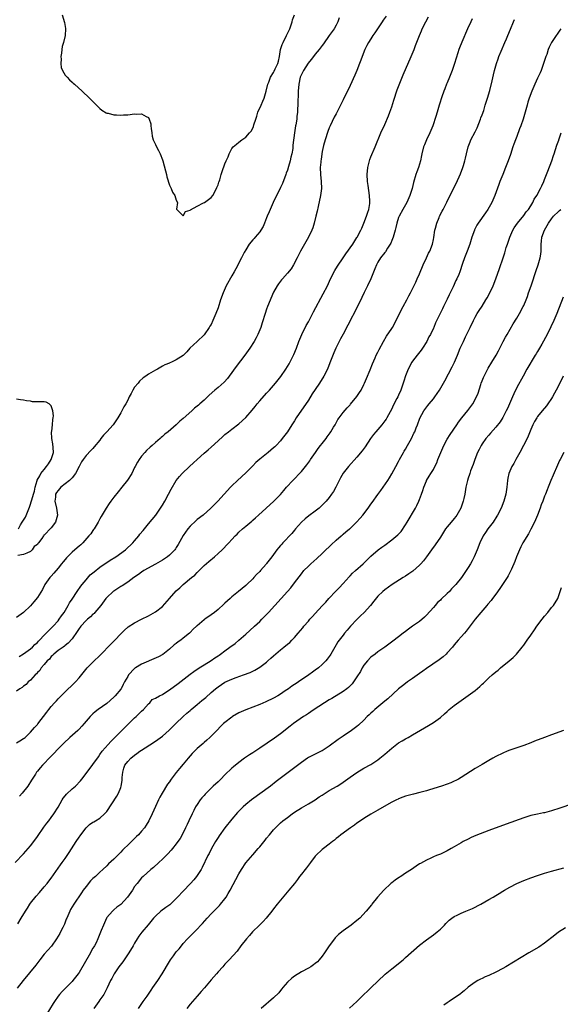
# Model space of a CAD drawing. Units: inches. Extents: x 2577000 to 2580000, y 1512000 to 1515000.
# Drawn here: x 2577630 to 2577786, y 1513902 to 1514186 of the extents above; entities that cross this region are included whole.
import ezdxf

# ---------------------------------------------------------------- set-up
doc = ezdxf.new("R2010")
doc.units = ezdxf.units.IN
doc.header["$MEASUREMENT"] = 0
doc.layers.add('LD25771512_10ft', color=123, linetype='Continuous')

msp = doc.modelspace()

# ---------------------------------------------------------------- linework, layer by layer
at = {"layer": 'LD25771512_10ft'}
for points, elevation in [([(2577735.37, 1514186.63), (2577734.56, 1514185.44), (2577734.28, 1514185), (2577732.9, 1514183), (2577732.15, 1514181.85), (2577731.55, 1514181), (2577731, 1514180.11), (2577730.28, 1514179), (2577729.87, 1514178.13), (2577729.25, 1514177), (2577728.48, 1514175), (2577728.1, 1514173.9), (2577727.77, 1514173), (2577727, 1514171), (2577726.39, 1514169.61), (2577725, 1514166.65), (2577723, 1514162.53), (2577721, 1514158.5), (2577720.48, 1514157.52), (2577719.26, 1514155), (2577719, 1514154.43), (2577718.6, 1514153.4), (2577717.8, 1514151), (2577717.35, 1514149.35), (2577717, 1514147.61), (2577716.9, 1514147), (2577716.69, 1514145.31), (2577716.62, 1514145), (2577716.56, 1514144.57), (2577716.44, 1514143), (2577716.52, 1514141), (2577716.72, 1514139), (2577716.77, 1514137), (2577716.53, 1514135), (2577715.82, 1514131.82), (2577715.5, 1514130.5), (2577715.19, 1514129), (2577714.7, 1514127), (2577714.28, 1514125.72), (2577714.01, 1514125), (2577713.01, 1514122.99), (2577712.31, 1514121.69), (2577711.89, 1514121), (2577710.78, 1514119), (2577709.76, 1514117), (2577708.72, 1514115), (2577708.08, 1514113.92), (2577707, 1514112.6), (2577705.53, 1514111), (2577705.3, 1514110.7), (2577705, 1514110.37), (2577704.43, 1514109.57), (2577704.01, 1514109), (2577703, 1514107.15), (2577701.26, 1514103), (2577701, 1514102.28), (2577700.55, 1514101), (2577699.7, 1514098.3), (2577699.28, 1514097), (2577699, 1514096.29), (2577698.48, 1514095), (2577697.97, 1514094.03), (2577697.4, 1514093), (2577696.12, 1514091), (2577694.71, 1514089), (2577692.26, 1514085.74), (2577690.23, 1514083), (2577689.69, 1514082.31), (2577688.74, 1514081.26), (2577687, 1514079.72), (2577686.09, 1514079), (2577684.48, 1514077.52), (2577683, 1514076.09), (2577681.79, 1514075), (2577681.35, 1514074.65), (2577681, 1514074.3), (2577680.27, 1514073.73), (2577679.5, 1514073), (2577677, 1514070.79), (2577675.99, 1514070.01), (2577674.98, 1514069), (2577672.67, 1514067), (2577671.73, 1514066.27), (2577671, 1514065.59), (2577670.67, 1514065.33), (2577670.33, 1514065), (2577669, 1514063.87), (2577668.02, 1514063), (2577667.47, 1514062.53), (2577666.45, 1514061.55), (2577665.92, 1514061), (2577665, 1514059.93), (2577664.28, 1514059), (2577663.8, 1514058.2), (2577663.15, 1514057), (2577663, 1514056.69), (2577662.15, 1514055), (2577660.95, 1514053.05), (2577659.35, 1514051), (2577658.27, 1514049.73), (2577657, 1514048.16), (2577656.13, 1514047), (2577655.62, 1514046.38), (2577654.77, 1514045), (2577654.48, 1514044.48), (2577653.38, 1514042.62), (2577653, 1514041.93), (2577652.52, 1514041), (2577651.31, 1514039), (2577651.19, 1514038.81), (2577651, 1514038.58), (2577650.37, 1514037.63), (2577649.85, 1514037), (2577648.06, 1514035), (2577647.53, 1514034.47), (2577647, 1514034.05), (2577646.47, 1514033.53), (2577645, 1514032.29), (2577643.66, 1514031), (2577643.34, 1514030.66), (2577643, 1514030.26), (2577642.43, 1514029.57), (2577641.99, 1514029), (2577641, 1514027.74), (2577639.76, 1514026.24), (2577639, 1514025.45), (2577638.6, 1514025), (2577637.19, 1514023), (2577636.43, 1514021.57), (2577635, 1514019.27), (2577633.99, 1514018.01), (2577633, 1514016.92), (2577630.96, 1514015), (2577629, 1514013.55)], 8390), ([(2577760.18, 1514185.82), (2577759.78, 1514185), (2577758.85, 1514183), (2577757.15, 1514179.15), (2577756.51, 1514177.49), (2577756.34, 1514177), (2577756.05, 1514176.05), (2577755.12, 1514173), (2577754.41, 1514171), (2577753.63, 1514169), (2577753, 1514167.44), (2577752.8, 1514167), (2577752.29, 1514165.71), (2577751.97, 1514165), (2577751.38, 1514163.38), (2577750.74, 1514161.26), (2577750.65, 1514161), (2577750.06, 1514159), (2577749.69, 1514157.69), (2577748.83, 1514155), (2577748, 1514153), (2577746.97, 1514151), (2577746.39, 1514149.61), (2577746.12, 1514149), (2577745.65, 1514147), (2577745.54, 1514146.46), (2577745.3, 1514145), (2577744.71, 1514143), (2577744.23, 1514141.77), (2577743.95, 1514141), (2577743.27, 1514138.73), (2577742.84, 1514137), (2577742.19, 1514135), (2577741.31, 1514133), (2577740.19, 1514131), (2577739.11, 1514129), (2577739, 1514128.7), (2577738.46, 1514127), (2577738.18, 1514125.82), (2577737.97, 1514125), (2577737.38, 1514123), (2577737, 1514122.06), (2577736.71, 1514121.29), (2577736.58, 1514121), (2577735.81, 1514119.81), (2577735.19, 1514118.81), (2577735, 1514118.59), (2577733.78, 1514117), (2577733, 1514115.75), (2577732.6, 1514115), (2577732.15, 1514113.85), (2577730.96, 1514111), (2577730.02, 1514109), (2577729.09, 1514107.09), (2577728.42, 1514105.58), (2577727.14, 1514103), (2577724.34, 1514097.66), (2577723, 1514095.05), (2577722.29, 1514093.71), (2577720.94, 1514091), (2577720.33, 1514089.67), (2577719.21, 1514086.79), (2577718.47, 1514085), (2577717.44, 1514083), (2577716.19, 1514081), (2577715, 1514079.14), (2577714.14, 1514077.86), (2577713, 1514076.12), (2577709.54, 1514071), (2577709, 1514070.13), (2577708.26, 1514069), (2577706.98, 1514067), (2577705.49, 1514065), (2577705, 1514064.41), (2577703.71, 1514063), (2577703.36, 1514062.64), (2577703, 1514062.31), (2577701.47, 1514061), (2577699, 1514059.06), (2577697.91, 1514058.09), (2577697, 1514057.16), (2577695, 1514055.17), (2577692.64, 1514053), (2577691, 1514051.41), (2577690.6, 1514051), (2577686.95, 1514047), (2577684.96, 1514045), (2577682.68, 1514043), (2577681, 1514041.71), (2577680.61, 1514041.39), (2577679, 1514039.82), (2577678.3, 1514039), (2577676.92, 1514037.08), (2577675.49, 1514034.51), (2577675, 1514033.66), (2577674.75, 1514033.25), (2577674.55, 1514033), (2577673, 1514031.43), (2577672.46, 1514031), (2577671.6, 1514030.41), (2577671, 1514030.03), (2577669, 1514028.85), (2577665.69, 1514027), (2577665, 1514026.55), (2577664.11, 1514025.89), (2577662.81, 1514025), (2577661, 1514023.66), (2577659.38, 1514022.62), (2577659, 1514022.41), (2577658.15, 1514021.85), (2577657, 1514021.13), (2577656.83, 1514021), (2577655, 1514019.3), (2577654.75, 1514019), (2577653.26, 1514017), (2577651.57, 1514015), (2577651.3, 1514014.7), (2577651, 1514014.47), (2577650.29, 1514013.71), (2577649.44, 1514013), (2577649, 1514012.61), (2577647.54, 1514011), (2577647.31, 1514010.69), (2577647, 1514010.33), (2577646.48, 1514009.52), (2577645, 1514007.41), (2577643.9, 1514006.1), (2577643, 1514005.44), (2577642.76, 1514005.24), (2577642.38, 1514005), (2577641, 1514004), (2577639.76, 1514003), (2577639.4, 1514002.6), (2577639, 1514002.25), (2577638.46, 1514001.54), (2577637.83, 1514001), (2577637, 1514000), (2577636.13, 1513999), (2577635.7, 1513998.3), (2577635, 1513997.65), (2577634.73, 1513997.27), (2577634.38, 1513997), (2577633, 1513995.51), (2577632.39, 1513995), (2577631.73, 1513994.27), (2577631, 1513993.74), (2577630.61, 1513993.39), (2577629.91, 1513993), (2577629, 1513992.36)], 8410), ([(2577629, 1513977.43), (2577629.95, 1513978.05), (2577631, 1513978.66), (2577631.2, 1513978.8), (2577631.44, 1513979), (2577633, 1513980.51), (2577634.17, 1513981.83), (2577635, 1513982.71), (2577635.13, 1513982.87), (2577637.73, 1513986.27), (2577638.26, 1513987), (2577639, 1513987.94), (2577639.96, 1513989), (2577640.47, 1513989.53), (2577641, 1513990.11), (2577641.45, 1513990.55), (2577643, 1513992.11), (2577645.49, 1513994.51), (2577645.96, 1513995), (2577647, 1513996.12), (2577649.38, 1513999), (2577651, 1514000.64), (2577653.21, 1514002.79), (2577656.12, 1514005.88), (2577657.25, 1514007), (2577659, 1514008.85), (2577660.1, 1514009.9), (2577661, 1514010.69), (2577661.18, 1514010.82), (2577663, 1514011.98), (2577665, 1514013), (2577667, 1514013.99), (2577669, 1514015.11), (2577671, 1514016.68), (2577673.01, 1514019), (2577675, 1514021.2), (2577675.96, 1514022.04), (2577677, 1514022.98), (2577679.4, 1514025), (2577680.3, 1514025.71), (2577681, 1514026.48), (2577683, 1514028.45), (2577684.35, 1514029.65), (2577685.98, 1514031), (2577687, 1514031.92), (2577688.16, 1514033), (2577688.58, 1514033.42), (2577689.57, 1514034.43), (2577690.08, 1514035), (2577691, 1514035.97), (2577691.95, 1514037), (2577692.49, 1514037.51), (2577693, 1514038.05), (2577694.04, 1514039), (2577695, 1514039.84), (2577696.73, 1514041.27), (2577697, 1514041.52), (2577697.8, 1514042.2), (2577698.65, 1514043), (2577703.1, 1514047), (2577705, 1514048.96), (2577705.92, 1514050.08), (2577706.71, 1514051), (2577708.53, 1514053), (2577709, 1514053.46), (2577710.48, 1514055), (2577711, 1514055.56), (2577712.23, 1514057), (2577712.57, 1514057.43), (2577713.39, 1514058.61), (2577713.64, 1514059), (2577715.03, 1514061), (2577715.85, 1514062.15), (2577716.54, 1514063), (2577717, 1514063.62), (2577718.09, 1514065), (2577718.45, 1514065.55), (2577719, 1514066.31), (2577719.28, 1514066.72), (2577719.5, 1514067), (2577720.27, 1514068.27), (2577720.69, 1514069), (2577721.5, 1514070.5), (2577721.9, 1514071), (2577723, 1514072.51), (2577724.15, 1514073.85), (2577725, 1514074.71), (2577725.12, 1514074.88), (2577727, 1514077.17), (2577727.73, 1514078.27), (2577728.18, 1514079), (2577729, 1514080.58), (2577729.19, 1514081), (2577729.72, 1514082.28), (2577730.78, 1514084.78), (2577731.48, 1514086.52), (2577732.24, 1514088.24), (2577732.56, 1514089), (2577733, 1514089.88), (2577733.34, 1514090.66), (2577734.65, 1514093), (2577735.53, 1514094.47), (2577737, 1514096.66), (2577737.2, 1514097), (2577739, 1514100.38), (2577739.79, 1514102.21), (2577740.25, 1514103), (2577741.35, 1514105), (2577741.88, 1514106.12), (2577742.43, 1514107), (2577743, 1514108.1), (2577743.95, 1514110.05), (2577744.34, 1514111), (2577745, 1514112.44), (2577746.07, 1514115), (2577747, 1514117), (2577747.62, 1514118.38), (2577747.96, 1514119), (2577748.72, 1514121), (2577749, 1514122.31), (2577749.11, 1514122.89), (2577749.41, 1514125), (2577749.6, 1514125.6), (2577749.94, 1514127), (2577750.69, 1514128.69), (2577750.8, 1514129), (2577751.5, 1514130.5), (2577751.82, 1514131), (2577752.91, 1514133.09), (2577754.61, 1514136.61), (2577755.54, 1514138.46), (2577756.79, 1514141.21), (2577757.45, 1514143), (2577757.62, 1514143.62), (2577758.05, 1514145), (2577758.25, 1514145.75), (2577758.53, 1514147), (2577759.04, 1514149), (2577759.58, 1514150.42), (2577759.82, 1514151), (2577761, 1514153.27), (2577761.58, 1514154.42), (2577762.59, 1514157), (2577762.68, 1514157.32), (2577763, 1514158.16), (2577763.47, 1514159.47), (2577763.94, 1514161), (2577764.16, 1514161.84), (2577764.56, 1514163), (2577765.23, 1514165.23), (2577765.95, 1514167.95), (2577766.31, 1514169.69), (2577766.61, 1514171), (2577767.13, 1514173), (2577767.66, 1514174.34), (2577767.87, 1514175), (2577768.5, 1514176.5), (2577769.61, 1514179), (2577770.07, 1514180.07), (2577770.45, 1514181), (2577771.16, 1514182.84), (2577772.04, 1514185), (2577772.35, 1514185.65)], 8420), ([(2577721.9, 1514186.1), (2577721.5, 1514185), (2577721, 1514184.05), (2577720.41, 1514183), (2577719.82, 1514182.18), (2577719.04, 1514181), (2577717.38, 1514178.62), (2577717, 1514178.16), (2577716.13, 1514177), (2577715, 1514175.66), (2577714.46, 1514175), (2577713.86, 1514174.14), (2577712.92, 1514173.08), (2577711.56, 1514171), (2577711.39, 1514170.61), (2577711, 1514169.85), (2577710.66, 1514169), (2577710.26, 1514167), (2577710.1, 1514165), (2577709.98, 1514161), (2577709.91, 1514159.91), (2577709.89, 1514159), (2577709.71, 1514157.71), (2577709.67, 1514157), (2577709.37, 1514155.37), (2577709.32, 1514155), (2577708.98, 1514153), (2577708.57, 1514149.43), (2577708.55, 1514149), (2577708.49, 1514148.49), (2577708.25, 1514147), (2577708, 1514146), (2577707.81, 1514145), (2577707.33, 1514143.33), (2577707, 1514142.31), (2577706.62, 1514141.38), (2577706.49, 1514141), (2577705.53, 1514138.47), (2577705, 1514137.28), (2577702.89, 1514133), (2577701.98, 1514131), (2577701.72, 1514130.28), (2577701.18, 1514129), (2577701, 1514128.51), (2577700.38, 1514127), (2577699.95, 1514126.05), (2577699.31, 1514125), (2577699, 1514124.55), (2577697.68, 1514123), (2577697.38, 1514122.62), (2577697, 1514122.19), (2577696, 1514121), (2577695, 1514119.39), (2577694.55, 1514118.55), (2577693.8, 1514117), (2577692.14, 1514113.86), (2577691.68, 1514113), (2577691, 1514111.85), (2577689.39, 1514109), (2577688.46, 1514107), (2577687.75, 1514105), (2577687, 1514102.64), (2577686.38, 1514101), (2577685.55, 1514099), (2577685, 1514097.89), (2577684.67, 1514097.33), (2577684.49, 1514097), (2577683, 1514094.89), (2577681, 1514092.96), (2577678.93, 1514091), (2577677.99, 1514090.01), (2577677.05, 1514089), (2577677, 1514088.96), (2577675, 1514087.7), (2577673.65, 1514087), (2577673.17, 1514086.83), (2577673, 1514086.72), (2577671.71, 1514086.29), (2577671, 1514085.82), (2577669.54, 1514085), (2577669, 1514084.73), (2577668.33, 1514084.33), (2577667, 1514083.6), (2577666.22, 1514083), (2577665.47, 1514082.53), (2577664.42, 1514081.58), (2577663.98, 1514081), (2577663, 1514079.8), (2577662.5, 1514079), (2577662.01, 1514078.01), (2577661.45, 1514077), (2577661, 1514076.06), (2577660.42, 1514075), (2577659.88, 1514074.12), (2577659.34, 1514073), (2577659, 1514072.39), (2577658.19, 1514071), (2577657, 1514069.22), (2577656.83, 1514069), (2577655, 1514066.97), (2577654.03, 1514065.97), (2577653.29, 1514065), (2577653, 1514064.6), (2577651.35, 1514062.65), (2577651, 1514062.21), (2577650.39, 1514061.61), (2577649, 1514060.11), (2577648.21, 1514059), (2577647.7, 1514058.3), (2577647.05, 1514057), (2577645.94, 1514055), (2577645, 1514053.74), (2577644.22, 1514053), (2577643, 1514051.97), (2577641.78, 1514051), (2577641.41, 1514050.59), (2577641, 1514050.03), (2577640.46, 1514049.54), (2577640.23, 1514049), (2577640.18, 1514048.18), (2577639.99, 1514047), (2577640.5, 1514045), (2577640.84, 1514043), (2577640.4, 1514041.6), (2577640.23, 1514041), (2577639, 1514039.36), (2577637, 1514037.26), (2577636.83, 1514037.17), (2577636.76, 1514037), (2577636.28, 1514036.28), (2577635.28, 1514035), (2577635.15, 1514034.85), (2577635, 1514034.55), (2577634.08, 1514033.92), (2577633.5, 1514033), (2577633, 1514032.54), (2577632.01, 1514032.02), (2577631, 1514031.69), (2577629.36, 1514031.36)], 8380), ([(2577629.73, 1514002.27), (2577631, 1514003.02), (2577633, 1514004.49), (2577633.56, 1514005), (2577634.26, 1514005.74), (2577635, 1514006.36), (2577635.29, 1514006.71), (2577635.61, 1514007), (2577637, 1514008.46), (2577637.55, 1514009), (2577638.25, 1514009.75), (2577639, 1514010.43), (2577639.58, 1514011), (2577641, 1514012.6), (2577641.32, 1514013), (2577641.98, 1514014.02), (2577642.7, 1514015), (2577643.91, 1514017), (2577644.29, 1514017.71), (2577645, 1514018.77), (2577646.45, 1514021), (2577647.5, 1514022.5), (2577647.88, 1514023), (2577649, 1514024.4), (2577650.23, 1514025.77), (2577651, 1514026.42), (2577651.3, 1514026.7), (2577653, 1514027.96), (2577655.98, 1514030.02), (2577657.54, 1514031), (2577660.36, 1514033), (2577662.52, 1514035), (2577663, 1514035.61), (2577664.19, 1514037), (2577664.52, 1514037.48), (2577665.42, 1514038.58), (2577665.79, 1514039), (2577667, 1514040.44), (2577669.09, 1514043), (2577670.48, 1514045), (2577671, 1514045.81), (2577671.71, 1514047), (2577672.79, 1514049), (2577673.52, 1514050.48), (2577675, 1514052.95), (2577675.9, 1514054.1), (2577676.69, 1514055), (2577678.76, 1514057), (2577679.95, 1514058.05), (2577680.99, 1514059), (2577683, 1514060.79), (2577684.18, 1514061.82), (2577685, 1514062.58), (2577687, 1514064.38), (2577688.4, 1514065.6), (2577689, 1514066.15), (2577690.04, 1514067), (2577691, 1514067.77), (2577693, 1514069.3), (2577695, 1514071.13), (2577696.8, 1514073.2), (2577697.72, 1514074.28), (2577698.27, 1514075), (2577699, 1514075.85), (2577701, 1514078.11), (2577701.81, 1514079), (2577703.57, 1514081), (2577705.11, 1514082.89), (2577706.55, 1514085), (2577707, 1514085.73), (2577707.46, 1514086.54), (2577708.78, 1514089.22), (2577709.55, 1514091), (2577710.29, 1514093), (2577711.12, 1514095), (2577712.42, 1514097.58), (2577713, 1514098.61), (2577714.52, 1514101.48), (2577717.31, 1514106.69), (2577718.47, 1514109), (2577719.4, 1514111), (2577720.63, 1514113.37), (2577721.41, 1514114.6), (2577723.04, 1514117), (2577723.81, 1514118.19), (2577725.77, 1514121), (2577727, 1514122.87), (2577727.08, 1514123), (2577728.09, 1514125), (2577728.38, 1514125.62), (2577729, 1514127.03), (2577729.76, 1514129), (2577730.14, 1514130.14), (2577730.39, 1514131), (2577730.69, 1514132.69), (2577730.72, 1514133), (2577730.69, 1514133.31), (2577730.65, 1514135), (2577730.42, 1514136.42), (2577730.18, 1514137.82), (2577730, 1514139), (2577729.91, 1514141), (2577730.1, 1514143), (2577730.59, 1514145), (2577730.69, 1514145.31), (2577731, 1514146.1), (2577732.24, 1514149), (2577733.91, 1514153), (2577735, 1514155.43), (2577736.07, 1514157.93), (2577736.47, 1514159), (2577737, 1514160.53), (2577737.58, 1514162.42), (2577738.57, 1514165.43), (2577739.12, 1514166.88), (2577740.31, 1514169.69), (2577742.6, 1514175), (2577743.44, 1514177), (2577743.88, 1514178.12), (2577744.96, 1514181), (2577745.59, 1514182.41), (2577745.81, 1514183), (2577746.78, 1514185), (2577747.6, 1514186.4)], 8400), ([(2577642.14, 1514187), (2577642.81, 1514184.81), (2577643.1, 1514183.1), (2577643.06, 1514182.94), (2577642.99, 1514180.99), (2577642.52, 1514179), (2577642.1, 1514177.9), (2577642.06, 1514177), (2577641.93, 1514175.93), (2577641.75, 1514175), (2577641.81, 1514174.19), (2577641.72, 1514173), (2577641.82, 1514171.82), (2577642.2, 1514171), (2577643, 1514169.66), (2577643.59, 1514169), (2577644.28, 1514168.28), (2577645, 1514167.63), (2577645.32, 1514167.32), (2577645.7, 1514167), (2577647.89, 1514165), (2577650.04, 1514163), (2577651, 1514162.07), (2577651.99, 1514161), (2577652.49, 1514160.49), (2577653, 1514160.04), (2577653.54, 1514159.54), (2577654.79, 1514158.79), (2577655, 1514158.72), (2577655.35, 1514158.65), (2577657, 1514158.2), (2577657.82, 1514158.18), (2577659, 1514158.1), (2577659.82, 1514158.18), (2577661, 1514158.25), (2577663, 1514158.46), (2577663.58, 1514158.42), (2577665, 1514158.53), (2577666.28, 1514157.72), (2577667, 1514157.44), (2577667.17, 1514157), (2577667.66, 1514155.66), (2577667.67, 1514155), (2577667.71, 1514154.29), (2577667.9, 1514153), (2577668.06, 1514152.06), (2577668.29, 1514151), (2577669, 1514149.64), (2577669.27, 1514149), (2577669.9, 1514147.9), (2577670.33, 1514147), (2577671, 1514145.25), (2577671.08, 1514145), (2577671.89, 1514142.11), (2577672.18, 1514141), (2577672.31, 1514140.31), (2577673, 1514138), (2577673.48, 1514137), (2577673.93, 1514135.93), (2577674.6, 1514135), (2577675, 1514133.61), (2577675.29, 1514133), (2577675.07, 1514131.07), (2577675.11, 1514131), (2577677, 1514129.17), (2577677.65, 1514130.35), (2577679, 1514130.73), (2577679.12, 1514130.88), (2577681, 1514131.95), (2577682.85, 1514132.85), (2577683.1, 1514133), (2577685, 1514134.4), (2577685.54, 1514135), (2577686.61, 1514137), (2577686.7, 1514137.3), (2577687, 1514138.06), (2577687.22, 1514138.78), (2577687.31, 1514139), (2577687.49, 1514139.49), (2577687.9, 1514141), (2577688.15, 1514141.85), (2577689, 1514144.1), (2577689.39, 1514145), (2577689.92, 1514146.08), (2577690.17, 1514147), (2577691, 1514148.47), (2577691.35, 1514149), (2577692.28, 1514149.72), (2577693, 1514150.33), (2577693.88, 1514151), (2577695, 1514151.73), (2577696.09, 1514153), (2577696.54, 1514153.46), (2577697, 1514154.4), (2577697.18, 1514154.82), (2577697.29, 1514155.29), (2577697.86, 1514157), (2577698.17, 1514157.83), (2577698.5, 1514159), (2577699.39, 1514161), (2577699.91, 1514162.09), (2577700.29, 1514163), (2577700.9, 1514165), (2577701.35, 1514167), (2577701.59, 1514167.59), (2577702.1, 1514169), (2577703, 1514170.42), (2577703.2, 1514170.8), (2577703.49, 1514171.49), (2577704.2, 1514173), (2577704.38, 1514173.62), (2577704.66, 1514175), (2577704.98, 1514177.02), (2577705.51, 1514178.49), (2577705.72, 1514179), (2577706.73, 1514181), (2577707, 1514181.64), (2577707.68, 1514183), (2577708.08, 1514184.08), (2577708.37, 1514185), (2577708.48, 1514185.52), (2577709.04, 1514186.96)], 8370), ([(2577785.64, 1514183), (2577785.4, 1514182.59), (2577785, 1514182.02), (2577784.6, 1514181.4), (2577784.3, 1514181), (2577783, 1514179), (2577782.3, 1514177.7), (2577782.06, 1514177), (2577781.61, 1514175.61), (2577781.37, 1514175), (2577780.78, 1514173.22), (2577780.73, 1514173), (2577779.99, 1514171), (2577779.69, 1514170.31), (2577779, 1514168.76), (2577778.18, 1514167), (2577777.32, 1514165), (2577776.59, 1514163), (2577776.19, 1514161.81), (2577775.95, 1514161), (2577774.81, 1514157), (2577774.15, 1514155), (2577773.82, 1514154.18), (2577773, 1514151.98), (2577772.61, 1514151), (2577772.2, 1514149.8), (2577771.9, 1514149), (2577771.18, 1514146.82), (2577770.53, 1514145), (2577769.75, 1514143), (2577768.94, 1514141.06), (2577768.12, 1514139), (2577767.81, 1514138.19), (2577766.67, 1514135), (2577765.81, 1514133), (2577764.65, 1514131), (2577763.96, 1514130.04), (2577761.84, 1514127), (2577761.54, 1514126.46), (2577760.87, 1514125.13), (2577760.8, 1514125), (2577760.11, 1514123), (2577759.45, 1514121), (2577758.68, 1514119), (2577757.95, 1514117), (2577757.42, 1514115.42), (2577756.57, 1514113), (2577756.29, 1514112.29), (2577755.76, 1514111), (2577755.5, 1514110.5), (2577754.7, 1514108.7), (2577753.57, 1514106.43), (2577753, 1514105.19), (2577751.92, 1514103), (2577751.64, 1514102.36), (2577750.94, 1514101), (2577749.65, 1514098.35), (2577749.1, 1514097), (2577749, 1514096.79), (2577748.13, 1514095), (2577747.71, 1514094.29), (2577747.12, 1514093), (2577745.88, 1514091), (2577745.52, 1514090.48), (2577744.33, 1514089), (2577743, 1514087.28), (2577742.8, 1514087), (2577741.73, 1514085), (2577741, 1514083.12), (2577740.47, 1514081.53), (2577740.32, 1514081), (2577739.64, 1514079), (2577739, 1514077.51), (2577738.76, 1514077), (2577738.51, 1514076.51), (2577737.44, 1514074.56), (2577737, 1514073.59), (2577735.6, 1514071), (2577735.37, 1514070.63), (2577735, 1514070.08), (2577734.16, 1514069), (2577732.4, 1514067), (2577731.78, 1514066.22), (2577730.89, 1514065), (2577729.32, 1514062.68), (2577728.48, 1514061.52), (2577727, 1514059.69), (2577724.53, 1514057), (2577723, 1514055.07), (2577722.25, 1514053.75), (2577720.94, 1514051), (2577720.2, 1514049.8), (2577719.68, 1514049), (2577719, 1514048.1), (2577718.12, 1514047), (2577717, 1514045.82), (2577716.11, 1514045), (2577715, 1514044.09), (2577713.18, 1514042.82), (2577712.09, 1514041.91), (2577711, 1514040.96), (2577709.35, 1514039), (2577709, 1514038.62), (2577708.26, 1514037.74), (2577705.63, 1514035), (2577705.33, 1514034.67), (2577705, 1514034.26), (2577704.41, 1514033.59), (2577703.96, 1514033), (2577702.49, 1514031), (2577701, 1514029.03), (2577700.84, 1514028.84), (2577699.23, 1514027), (2577699, 1514026.75), (2577698.12, 1514025.88), (2577697.35, 1514025), (2577697, 1514024.64), (2577695.29, 1514023), (2577695, 1514022.73), (2577692.88, 1514021), (2577691, 1514019.44), (2577690.49, 1514019), (2577689.69, 1514018.31), (2577689, 1514017.61), (2577688.68, 1514017.32), (2577687, 1514015.84), (2577685.95, 1514015), (2577685, 1514014.33), (2577683.21, 1514013), (2577683, 1514012.86), (2577681, 1514011.16), (2577680.85, 1514011), (2577679.88, 1514010.12), (2577679, 1514009.2), (2577678.79, 1514009), (2577677, 1514007.57), (2577676.25, 1514007), (2577675.52, 1514006.48), (2577675, 1514006.04), (2577674.39, 1514005.61), (2577673, 1514004.36), (2577671.12, 1514002.88), (2577669.84, 1514002.16), (2577667.21, 1514001), (2577667, 1514000.93), (2577665, 1514000.13), (2577663.27, 1513999), (2577663.1, 1513998.9), (2577663, 1513998.82), (2577661.26, 1513997), (2577661, 1513996.54), (2577660.05, 1513995), (2577659.72, 1513994.28), (2577659.09, 1513993), (2577659, 1513992.85), (2577657.43, 1513991), (2577657, 1513990.56), (2577655, 1513988.81), (2577652.47, 1513987), (2577651.65, 1513986.35), (2577651, 1513985.81), (2577650.58, 1513985.42), (2577650.19, 1513985), (2577649, 1513983.64), (2577648.49, 1513983), (2577647.79, 1513982.21), (2577647, 1513981.39), (2577646.61, 1513981), (2577644.37, 1513979), (2577642.64, 1513977.36), (2577641, 1513975.7), (2577639.68, 1513974.32), (2577638.38, 1513973), (2577637, 1513971.49), (2577636.45, 1513971), (2577635.76, 1513970.24), (2577635, 1513969.25), (2577634.77, 1513969), (2577634.45, 1513968.45), (2577633.51, 1513967), (2577633.29, 1513966.71), (2577633, 1513966.2), (2577632.51, 1513965.49), (2577632.24, 1513965), (2577630.66, 1513963), (2577629.86, 1513962.14)], 8430), ([(2577628.57, 1513943), (2577631, 1513945.52), (2577632.34, 1513947), (2577633, 1513947.8), (2577633.94, 1513949), (2577635, 1513950.48), (2577636.84, 1513953.16), (2577637.69, 1513954.31), (2577638.26, 1513955), (2577639, 1513955.96), (2577639.74, 1513957), (2577641, 1513958.89), (2577642.14, 1513961), (2577642.47, 1513961.53), (2577643, 1513962.19), (2577643.34, 1513962.66), (2577645, 1513964.23), (2577645.96, 1513965), (2577647.46, 1513966.54), (2577647.83, 1513967), (2577649.29, 1513969), (2577651, 1513971.23), (2577652.55, 1513973.45), (2577653, 1513974.06), (2577653.63, 1513975), (2577655.33, 1513977), (2577656.13, 1513977.87), (2577657, 1513978.71), (2577660.13, 1513981.87), (2577661, 1513982.73), (2577663, 1513984.63), (2577663.43, 1513985), (2577664.25, 1513985.75), (2577665, 1513986.52), (2577665.55, 1513987), (2577667, 1513988.67), (2577667.39, 1513989), (2577668.06, 1513989.94), (2577669, 1513990.31), (2577670.18, 1513991), (2577671, 1513991.39), (2577672.01, 1513992.01), (2577673, 1513992.66), (2577675.52, 1513994.48), (2577679, 1513997.18), (2577680.04, 1513997.96), (2577681, 1513998.61), (2577681.22, 1513998.78), (2577681.58, 1513999), (2577683, 1513999.89), (2577685, 1514001.1), (2577686.09, 1514001.91), (2577687, 1514002.49), (2577687.29, 1514002.71), (2577687.74, 1514003), (2577689, 1514003.96), (2577690.44, 1514005), (2577691.91, 1514006.08), (2577693.03, 1514007), (2577695, 1514008.73), (2577696.2, 1514009.8), (2577697.51, 1514011), (2577699, 1514012.4), (2577699.62, 1514013), (2577700.31, 1514013.69), (2577701.55, 1514015), (2577705.15, 1514019), (2577706.99, 1514021.01), (2577707.92, 1514022.08), (2577709, 1514023.45), (2577711, 1514026.12), (2577711.73, 1514027), (2577713, 1514028.33), (2577713.73, 1514029), (2577715.47, 1514030.53), (2577717, 1514031.93), (2577718.08, 1514033), (2577719, 1514033.87), (2577719.56, 1514034.44), (2577721, 1514035.77), (2577722.47, 1514037), (2577722.75, 1514037.25), (2577723, 1514037.46), (2577723.82, 1514038.18), (2577724.81, 1514039), (2577725, 1514039.17), (2577726.85, 1514041), (2577727.88, 1514042.12), (2577728.67, 1514043), (2577730.23, 1514045), (2577731, 1514046.14), (2577731.37, 1514046.63), (2577733, 1514048.97), (2577733.9, 1514050.1), (2577735.84, 1514053), (2577736.32, 1514053.68), (2577737, 1514054.84), (2577738.18, 1514057), (2577739, 1514058.43), (2577739.28, 1514059), (2577740.39, 1514061), (2577740.61, 1514061.39), (2577741, 1514062.01), (2577741.56, 1514063), (2577742.66, 1514065), (2577743.41, 1514066.59), (2577743.62, 1514067), (2577744.07, 1514068.07), (2577744.45, 1514069), (2577745.11, 1514070.89), (2577746.22, 1514073), (2577747.44, 1514074.56), (2577747.82, 1514075), (2577749, 1514076.43), (2577749.45, 1514077), (2577750.78, 1514079), (2577751.95, 1514081), (2577752.32, 1514081.68), (2577754.37, 1514085.63), (2577755.03, 1514086.97), (2577755.92, 1514089), (2577756.75, 1514091), (2577757.62, 1514093), (2577758.26, 1514094.26), (2577759.61, 1514097), (2577760.53, 1514099), (2577761, 1514099.93), (2577761.61, 1514101), (2577762.14, 1514101.86), (2577763, 1514103.13), (2577764.12, 1514105), (2577764.44, 1514105.56), (2577765.21, 1514107), (2577766.18, 1514109), (2577767.01, 1514111), (2577768.02, 1514113.98), (2577769.09, 1514117), (2577769.54, 1514118.46), (2577769.98, 1514119.98), (2577770.3, 1514121), (2577770.49, 1514121.51), (2577771.02, 1514123), (2577771.9, 1514125), (2577772.29, 1514125.71), (2577773.17, 1514127), (2577775, 1514129.2), (2577775.74, 1514130.26), (2577776.34, 1514131), (2577777, 1514132.04), (2577777.58, 1514133), (2577778.05, 1514133.95), (2577778.76, 1514135), (2577779.84, 1514137), (2577780.2, 1514137.8), (2577780.76, 1514139), (2577781, 1514139.56), (2577781.95, 1514141.95), (2577783.09, 1514145), (2577783.54, 1514146.46), (2577783.75, 1514147), (2577784.19, 1514148.19), (2577784.54, 1514149.46), (2577785.1, 1514150.9), (2577785.15, 1514151), (2577785.82, 1514153)], 8440), ([(2577629.35, 1513925.35), (2577630.36, 1513927), (2577631.55, 1513929), (2577632.12, 1513929.88), (2577632.81, 1513931), (2577633, 1513931.27), (2577634.67, 1513933.33), (2577635.63, 1513934.37), (2577637, 1513935.95), (2577637.86, 1513937), (2577638.34, 1513937.66), (2577639, 1513938.48), (2577641, 1513941.33), (2577641.67, 1513942.33), (2577642.14, 1513943), (2577643, 1513944.18), (2577644.13, 1513945.87), (2577646.19, 1513949), (2577647, 1513950.32), (2577647.29, 1513950.71), (2577647.53, 1513951), (2577649, 1513952.98), (2577650.03, 1513953.97), (2577651, 1513954.58), (2577651.25, 1513954.75), (2577651.73, 1513955), (2577653, 1513955.74), (2577654.36, 1513957), (2577655, 1513957.7), (2577657.87, 1513962.13), (2577658.33, 1513963), (2577659, 1513964.6), (2577659.14, 1513965), (2577659.41, 1513966.59), (2577659.45, 1513967.45), (2577659.57, 1513969), (2577659.89, 1513970.11), (2577660.2, 1513971), (2577661, 1513972.11), (2577661.86, 1513973), (2577663, 1513973.94), (2577663.63, 1513974.37), (2577664.49, 1513975), (2577665, 1513975.36), (2577668.44, 1513977.56), (2577669.64, 1513978.36), (2577671, 1513979.33), (2577672.95, 1513981.05), (2577674.88, 1513983), (2577676.95, 1513985), (2577678.04, 1513985.96), (2577679, 1513986.75), (2577679.27, 1513987), (2577681, 1513988.43), (2577682.36, 1513989.64), (2577683.46, 1513990.54), (2577685, 1513991.94), (2577686.27, 1513993), (2577687, 1513993.58), (2577689, 1513994.87), (2577691, 1513995.79), (2577692.26, 1513996.26), (2577694.38, 1513997), (2577696.28, 1513997.72), (2577697.62, 1513998.38), (2577699, 1513999.18), (2577701, 1514000.71), (2577701.34, 1514001), (2577702.2, 1514001.8), (2577703, 1514002.51), (2577705, 1514004.23), (2577705.99, 1514005), (2577707, 1514005.86), (2577707.63, 1514006.37), (2577708.29, 1514007), (2577709, 1514007.74), (2577710.09, 1514009), (2577711.41, 1514010.59), (2577711.73, 1514011), (2577713, 1514012.5), (2577713.45, 1514013), (2577714.2, 1514013.8), (2577715, 1514014.69), (2577717, 1514016.83), (2577718.02, 1514017.98), (2577718.9, 1514019), (2577720.93, 1514021.07), (2577721.91, 1514022.09), (2577723, 1514023.28), (2577724.75, 1514025.25), (2577725, 1514025.48), (2577725.74, 1514026.26), (2577726.62, 1514027), (2577728.8, 1514029), (2577731, 1514031.18), (2577733.12, 1514033), (2577734.19, 1514033.81), (2577735, 1514034.38), (2577737, 1514035.83), (2577738.73, 1514037.27), (2577739, 1514037.55), (2577739.68, 1514038.32), (2577741, 1514040.23), (2577741.47, 1514041), (2577743.8, 1514045), (2577744.22, 1514045.78), (2577744.82, 1514047), (2577745, 1514047.48), (2577745.62, 1514049), (2577745.94, 1514050.06), (2577746.26, 1514051), (2577747, 1514052.89), (2577747.05, 1514053), (2577747.82, 1514054.18), (2577748.28, 1514055), (2577749, 1514056.16), (2577749.42, 1514057), (2577749.94, 1514058.06), (2577750.3, 1514059), (2577751.1, 1514061), (2577751.68, 1514062.32), (2577752.01, 1514063), (2577753, 1514064.87), (2577753.82, 1514066.18), (2577755.73, 1514069), (2577756.26, 1514069.74), (2577757.22, 1514071), (2577758.89, 1514073.11), (2577759.76, 1514074.24), (2577760.31, 1514075), (2577761.42, 1514077), (2577761.87, 1514078.13), (2577762.61, 1514080.61), (2577762.75, 1514081), (2577763, 1514081.62), (2577763.42, 1514082.58), (2577763.58, 1514083), (2577764.74, 1514085.26), (2577765.85, 1514087), (2577767.09, 1514089), (2577767.71, 1514090.29), (2577768.12, 1514091), (2577769.13, 1514093), (2577769.77, 1514094.23), (2577770.21, 1514095), (2577771.99, 1514098.01), (2577773, 1514099.64), (2577773.78, 1514101), (2577774.84, 1514103), (2577775, 1514103.35), (2577775.68, 1514105), (2577776.05, 1514105.95), (2577776.42, 1514107), (2577777.12, 1514109), (2577777.58, 1514110.42), (2577778.2, 1514112.2), (2577778.58, 1514113.42), (2577779.13, 1514115), (2577779.73, 1514117), (2577779.88, 1514118.12), (2577780.03, 1514119), (2577780.04, 1514120.04), (2577780.03, 1514121), (2577780.16, 1514121.84), (2577780.26, 1514123), (2577781.01, 1514125.01), (2577782.14, 1514127), (2577783, 1514128.26), (2577783.58, 1514129), (2577785, 1514130.4), (2577785.34, 1514130.66), (2577785.69, 1514131)], 8450), ([(2577786.32, 1514105.68), (2577784.54, 1514101), (2577783.69, 1514099), (2577782.82, 1514097.18), (2577781.72, 1514095), (2577780.23, 1514092.23), (2577779.52, 1514091), (2577779, 1514090.13), (2577778.56, 1514089.44), (2577778.32, 1514089), (2577775.93, 1514085), (2577774.8, 1514083), (2577773, 1514079.68), (2577772.11, 1514077.89), (2577771.76, 1514077), (2577770.31, 1514073.69), (2577769.99, 1514073), (2577769, 1514071.07), (2577768.19, 1514069.81), (2577767, 1514068.27), (2577765.47, 1514066.53), (2577765, 1514066.04), (2577764.12, 1514065), (2577763, 1514063.48), (2577762.71, 1514063), (2577762.14, 1514061.86), (2577761.74, 1514061), (2577760.96, 1514059), (2577760.45, 1514057.55), (2577759.7, 1514055.7), (2577759.45, 1514055), (2577759.36, 1514054.64), (2577759, 1514053.66), (2577758.78, 1514053), (2577758.38, 1514051), (2577758.06, 1514049), (2577757.79, 1514047.79), (2577757.6, 1514047), (2577756.9, 1514045), (2577755.77, 1514043), (2577755.44, 1514042.56), (2577755, 1514042.04), (2577754.1, 1514041), (2577753, 1514039.64), (2577752.5, 1514039), (2577751.9, 1514038.1), (2577751, 1514036.65), (2577749.53, 1514034.47), (2577748.47, 1514033), (2577747, 1514031), (2577746.13, 1514029.87), (2577745.39, 1514029), (2577745, 1514028.57), (2577743.12, 1514026.88), (2577741.94, 1514026.06), (2577741, 1514025.46), (2577740.25, 1514025), (2577737.13, 1514023), (2577735, 1514021.48), (2577734.43, 1514021), (2577733, 1514019.62), (2577731.82, 1514018.18), (2577730.88, 1514017), (2577729.03, 1514015), (2577728, 1514014), (2577727, 1514012.98), (2577725.18, 1514011), (2577724.17, 1514009.83), (2577723.43, 1514009), (2577723, 1514008.47), (2577721.86, 1514007), (2577721.52, 1514006.48), (2577721, 1514005.64), (2577719.46, 1514003), (2577719.28, 1514002.72), (2577718.45, 1514001.55), (2577718, 1514001), (2577717, 1513999.96), (2577715.89, 1513999), (2577715, 1513998.32), (2577714.21, 1513997.79), (2577713.11, 1513997), (2577710.18, 1513995), (2577709.47, 1513994.53), (2577709, 1513994.19), (2577708.28, 1513993.72), (2577707.3, 1513993), (2577706.37, 1513992.37), (2577705, 1513991.45), (2577704.25, 1513991), (2577703, 1513990.28), (2577700.79, 1513989.21), (2577699, 1513988.44), (2577697, 1513987.69), (2577695, 1513986.97), (2577693.64, 1513986.36), (2577693, 1513986.04), (2577691.19, 1513985), (2577691, 1513984.87), (2577689, 1513983.34), (2577688.58, 1513983), (2577687.77, 1513982.23), (2577686.64, 1513981), (2577685, 1513979.34), (2577684.68, 1513979), (2577683.79, 1513978.21), (2577683, 1513977.56), (2577682.72, 1513977.28), (2577681, 1513975.79), (2577679.6, 1513974.4), (2577678.38, 1513973), (2577677, 1513971.33), (2577675.91, 1513970.09), (2577675, 1513968.94), (2577673.52, 1513967), (2577673.3, 1513966.7), (2577673, 1513966.26), (2577672.46, 1513965.54), (2577670.92, 1513963), (2577670.24, 1513961.76), (2577669.86, 1513961), (2577669, 1513959.11), (2577668.07, 1513957), (2577667.06, 1513955), (2577666.28, 1513953.72), (2577665.79, 1513953), (2577665, 1513951.99), (2577664.09, 1513951), (2577663.53, 1513950.47), (2577663, 1513949.91), (2577661, 1513947.99), (2577660.01, 1513947), (2577659.48, 1513946.52), (2577659, 1513945.98), (2577658.5, 1513945.5), (2577657, 1513943.97), (2577655.43, 1513942.57), (2577655, 1513942.08), (2577653.83, 1513941), (2577653, 1513940.26), (2577651.71, 1513939), (2577651.31, 1513938.69), (2577651, 1513938.39), (2577650.31, 1513937.69), (2577649, 1513936.13), (2577648.17, 1513935), (2577647.69, 1513934.31), (2577645.51, 1513931), (2577644.57, 1513929.43), (2577644.33, 1513929), (2577643.44, 1513927), (2577643.33, 1513926.67), (2577642.76, 1513925.24), (2577642.3, 1513924.3), (2577641.68, 1513923), (2577641.44, 1513922.56), (2577640.49, 1513921), (2577639.04, 1513918.96), (2577637, 1513916.58), (2577635.71, 1513915), (2577634.54, 1513913.46), (2577630.93, 1513909), (2577629.2, 1513906.8)], 8460), ([(2577786.32, 1514083), (2577785.35, 1514081), (2577784.35, 1514079), (2577783.89, 1514078.11), (2577783.28, 1514077), (2577783, 1514076.55), (2577781.98, 1514075), (2577781.56, 1514074.44), (2577780.35, 1514073), (2577779, 1514071.36), (2577778.74, 1514071), (2577778.11, 1514069.89), (2577777.61, 1514069), (2577777, 1514067.59), (2577776.31, 1514065.69), (2577775.99, 1514065), (2577774.97, 1514063), (2577773.87, 1514061), (2577772.72, 1514059), (2577772.12, 1514057.88), (2577771.61, 1514057), (2577770.74, 1514055), (2577770.42, 1514053.58), (2577770.31, 1514053), (2577770.12, 1514051), (2577769.84, 1514049), (2577769.31, 1514047), (2577768.51, 1514045), (2577767.48, 1514043), (2577767.3, 1514042.7), (2577766.16, 1514041), (2577764.65, 1514039), (2577764.01, 1514037.99), (2577763.32, 1514037), (2577762.35, 1514035), (2577761.58, 1514033), (2577760.71, 1514031), (2577760.13, 1514029.87), (2577759.66, 1514029), (2577759, 1514027.88), (2577758.45, 1514027), (2577757.06, 1514025), (2577755.44, 1514023), (2577754.25, 1514021.75), (2577753.59, 1514021), (2577753, 1514020.41), (2577751.24, 1514018.76), (2577751, 1514018.51), (2577750.21, 1514017.79), (2577749.48, 1514017), (2577749, 1514016.42), (2577747, 1514014.15), (2577746.43, 1514013.57), (2577745, 1514012.37), (2577742.99, 1514011), (2577741.83, 1514010.17), (2577741, 1514009.5), (2577740.31, 1514009), (2577739, 1514007.94), (2577737.29, 1514006.71), (2577736.15, 1514005.85), (2577734.98, 1514005), (2577733, 1514003.64), (2577732.22, 1514003), (2577731, 1514002.06), (2577730.02, 1514001), (2577729, 1513999.76), (2577728.53, 1513999), (2577727.99, 1513998.01), (2577727, 1513996.45), (2577726.01, 1513995), (2577725.58, 1513994.42), (2577724.59, 1513993.41), (2577724.08, 1513993), (2577723, 1513992.22), (2577719.76, 1513990.24), (2577719, 1513989.82), (2577714.63, 1513987), (2577713.68, 1513986.32), (2577713, 1513985.91), (2577712.46, 1513985.54), (2577711.59, 1513985), (2577709.67, 1513983.67), (2577708.73, 1513983), (2577707.79, 1513982.21), (2577705, 1513980.04), (2577703.23, 1513978.77), (2577699, 1513975.87), (2577697, 1513974.55), (2577696.05, 1513973.95), (2577694.67, 1513973), (2577693, 1513971.8), (2577691.44, 1513970.56), (2577691, 1513970.17), (2577689, 1513968.27), (2577687.77, 1513967), (2577687, 1513966.26), (2577685.65, 1513965), (2577683.59, 1513963), (2577683.31, 1513962.69), (2577683, 1513962.32), (2577682.37, 1513961.63), (2577681.87, 1513961), (2577681, 1513959.71), (2577680.55, 1513959), (2577680, 1513958), (2577679.51, 1513957), (2577678.6, 1513955), (2577678.08, 1513953.92), (2577677.68, 1513953), (2577676.68, 1513951), (2577676.06, 1513949.94), (2577675.45, 1513949), (2577675, 1513948.4), (2577673.89, 1513947), (2577673.48, 1513946.52), (2577672.52, 1513945.48), (2577671, 1513943.96), (2577669.92, 1513943), (2577668.4, 1513941.6), (2577667.62, 1513941), (2577665.45, 1513939), (2577665, 1513938.55), (2577663.69, 1513937), (2577663, 1513936.07), (2577662.35, 1513935), (2577660.99, 1513933.01), (2577659, 1513930.89), (2577657.89, 1513930.11), (2577657, 1513929.33), (2577656.81, 1513929.19), (2577656.59, 1513929), (2577655, 1513927.17), (2577654.9, 1513927), (2577654, 1513925), (2577653.39, 1513923.39), (2577652.45, 1513921), (2577651.92, 1513919.92), (2577651.44, 1513919), (2577651.25, 1513918.75), (2577651, 1513918.3), (2577650.53, 1513917.47), (2577650.29, 1513917), (2577647, 1513911.38), (2577646.75, 1513911), (2577645.25, 1513909), (2577645, 1513908.72), (2577642.13, 1513905.87), (2577641.38, 1513905), (2577641, 1513904.52), (2577639.9, 1513903), (2577639.55, 1513902.45), (2577637.48, 1513899)], 8470), ([(2577629.54, 1514039), (2577630.16, 1514040.16), (2577630.65, 1514041), (2577630.8, 1514041.2), (2577631, 1514041.55), (2577631.6, 1514042.4), (2577632.31, 1514044.31), (2577632.74, 1514045.26), (2577633, 1514046.17), (2577633.23, 1514046.77), (2577633.39, 1514047.39), (2577633.91, 1514049), (2577634.14, 1514049.86), (2577634.41, 1514051), (2577634.91, 1514053), (2577634.94, 1514053.06), (2577635.7, 1514054.3), (2577636, 1514055), (2577637, 1514056.11), (2577637.62, 1514057), (2577638.23, 1514057.77), (2577639.01, 1514058.99), (2577639.64, 1514061), (2577639.55, 1514062.45), (2577639.47, 1514063.47), (2577639.14, 1514065), (2577639.08, 1514066.92), (2577639.12, 1514067.12), (2577639.39, 1514069), (2577639.48, 1514070.52), (2577639.59, 1514071), (2577639.61, 1514071.61), (2577639.42, 1514073), (2577639, 1514074.41), (2577638.4, 1514075), (2577637.5, 1514075.5), (2577637, 1514075.61), (2577633.64, 1514075.64), (2577633, 1514075.74), (2577631.85, 1514075.85), (2577631, 1514076.12), (2577630.15, 1514076.15), (2577629, 1514076.37)], 8380), ([(2577786.59, 1514061), (2577785.45, 1514059), (2577785.3, 1514058.7), (2577784.68, 1514057.32), (2577783.48, 1514054.52), (2577782.84, 1514053), (2577782.03, 1514051), (2577781.71, 1514050.29), (2577781.24, 1514049), (2577781, 1514048.44), (2577780.47, 1514047), (2577780.06, 1514045.94), (2577779.72, 1514045), (2577778.96, 1514043), (2577778.39, 1514041.61), (2577778.12, 1514041), (2577777.08, 1514038.92), (2577776.36, 1514037.64), (2577774.78, 1514035), (2577774.16, 1514033.84), (2577773.74, 1514033), (2577772.89, 1514031), (2577772.4, 1514029.6), (2577771.45, 1514027.45), (2577771.27, 1514027), (2577771, 1514026.5), (2577770.5, 1514025.5), (2577770.21, 1514025), (2577768.92, 1514023), (2577768.15, 1514021.85), (2577767, 1514020.26), (2577766.02, 1514019), (2577765.59, 1514018.41), (2577764.68, 1514017.32), (2577764.38, 1514017), (2577762.69, 1514015), (2577761.02, 1514013), (2577758.4, 1514009.6), (2577757.91, 1514009), (2577757, 1514007.94), (2577756.15, 1514007), (2577755, 1514005.64), (2577754.47, 1514005), (2577753, 1514003.32), (2577752.66, 1514003), (2577751.79, 1514002.21), (2577751, 1514001.65), (2577750.64, 1514001.36), (2577747, 1513998.84), (2577745.95, 1513998.05), (2577745, 1513997.41), (2577743, 1513995.97), (2577741.58, 1513995), (2577741, 1513994.57), (2577740.13, 1513993.87), (2577739, 1513993), (2577735.86, 1513990.14), (2577735, 1513989.46), (2577732.15, 1513987), (2577731.56, 1513986.44), (2577731, 1513985.94), (2577730.52, 1513985.48), (2577729.98, 1513985), (2577729, 1513984.01), (2577727.46, 1513982.54), (2577727, 1513982.17), (2577725.43, 1513981), (2577723, 1513979.36), (2577721.61, 1513978.39), (2577719, 1513976.47), (2577717, 1513975.18), (2577716.66, 1513975), (2577715.54, 1513974.46), (2577714.18, 1513973.82), (2577713, 1513973.19), (2577712.71, 1513973), (2577711, 1513971.8), (2577703.72, 1513966.28), (2577702.07, 1513965), (2577696.65, 1513961), (2577695, 1513959.68), (2577694.22, 1513959), (2577692.63, 1513957.37), (2577691, 1513955.43), (2577689, 1513952.99), (2577687.32, 1513950.68), (2577687, 1513950.22), (2577686.27, 1513949), (2577685.14, 1513947), (2577684.43, 1513945.57), (2577684.11, 1513945), (2577682.46, 1513941.54), (2577682.12, 1513941), (2577681, 1513939.26), (2577680.81, 1513939), (2577680, 1513938), (2577679.09, 1513937), (2577677, 1513934.78), (2577675.38, 1513933), (2577675, 1513932.61), (2577673.14, 1513930.86), (2577672, 1513930), (2577670.58, 1513929), (2577669, 1513927.58), (2577668.46, 1513927), (2577666.92, 1513925.08), (2577665.06, 1513922.94), (2577664.21, 1513921.79), (2577663.75, 1513921), (2577663, 1513919.79), (2577662.58, 1513919), (2577661.37, 1513917), (2577659.57, 1513914.43), (2577658.41, 1513913), (2577657.1, 1513911), (2577656.4, 1513909.6), (2577656.09, 1513909), (2577655.12, 1513906.88), (2577654.45, 1513905.55), (2577654.1, 1513905), (2577653, 1513903.45), (2577652.65, 1513903), (2577651.27, 1513901)], 8480), ([(2577664.08, 1513901), (2577665.27, 1513902.73), (2577665.48, 1513903), (2577666.56, 1513904.56), (2577667.71, 1513906.29), (2577668.27, 1513907), (2577669.67, 1513909), (2577670.96, 1513911), (2577673, 1513914.55), (2577673.29, 1513915), (2577674.16, 1513916.16), (2577675, 1513917.26), (2577675.81, 1513918.19), (2577676.45, 1513919), (2577677, 1513919.66), (2577678.2, 1513921), (2577679, 1513921.84), (2577681, 1513923.83), (2577682.06, 1513925), (2577682.54, 1513925.46), (2577683.83, 1513927), (2577685, 1513928.18), (2577685.78, 1513929), (2577686.4, 1513929.6), (2577687.38, 1513930.62), (2577687.72, 1513931), (2577689, 1513932.59), (2577689.3, 1513933), (2577689.96, 1513934.04), (2577690.49, 1513935), (2577693, 1513939.76), (2577693.75, 1513941), (2577695, 1513942.86), (2577697, 1513945.24), (2577698.58, 1513947), (2577699, 1513947.5), (2577700.59, 1513949.41), (2577701, 1513949.96), (2577701.81, 1513951), (2577703, 1513952.42), (2577703.51, 1513953), (2577705, 1513954.38), (2577705.7, 1513955), (2577707, 1513956), (2577708.33, 1513957), (2577709, 1513957.46), (2577711, 1513958.73), (2577713, 1513959.86), (2577715, 1513961.05), (2577716.13, 1513961.87), (2577717, 1513962.41), (2577717.89, 1513963), (2577719, 1513963.69), (2577721.26, 1513965), (2577722.31, 1513965.69), (2577725, 1513967.59), (2577727, 1513968.91), (2577729, 1513970.11), (2577731, 1513971.25), (2577733, 1513972.52), (2577733.62, 1513973), (2577735, 1513974.16), (2577737, 1513975.95), (2577739, 1513977.42), (2577739.98, 1513978.02), (2577741, 1513978.62), (2577741.69, 1513979), (2577743, 1513979.77), (2577747.61, 1513982.39), (2577749, 1513983.26), (2577751, 1513984.74), (2577752.21, 1513985.79), (2577753, 1513986.51), (2577753.57, 1513987), (2577755, 1513988.16), (2577757, 1513989.64), (2577759, 1513991.05), (2577761, 1513992.54), (2577762.37, 1513993.63), (2577763, 1513994.3), (2577763.38, 1513994.62), (2577765, 1513996.17), (2577765.94, 1513997), (2577767, 1513997.92), (2577767.61, 1513998.39), (2577768.29, 1513999), (2577770.8, 1514001), (2577771.99, 1514002.01), (2577772.95, 1514003), (2577774.59, 1514005), (2577775, 1514005.6), (2577776.02, 1514007), (2577777, 1514008.45), (2577778.06, 1514009.94), (2577778.79, 1514011), (2577780.28, 1514013), (2577781, 1514013.91), (2577781.92, 1514015), (2577783, 1514016.4), (2577783.54, 1514017), (2577784.81, 1514019), (2577785.89, 1514022.11)], 8490), ([(2577786.43, 1513981), (2577783, 1513979.77), (2577781.02, 1513979.02), (2577778.1, 1513977.9), (2577777, 1513977.44), (2577775, 1513976.69), (2577773, 1513976.01), (2577771, 1513975.31), (2577770.23, 1513975), (2577769, 1513974.47), (2577767, 1513973.49), (2577766.12, 1513973), (2577765, 1513972.4), (2577763, 1513971.23), (2577761, 1513970.01), (2577757, 1513967.43), (2577756.24, 1513967), (2577755.41, 1513966.59), (2577755, 1513966.39), (2577754.03, 1513965.97), (2577753, 1513965.58), (2577751.34, 1513965), (2577747.91, 1513963.91), (2577747, 1513963.64), (2577745.11, 1513963.11), (2577743.31, 1513962.69), (2577741.73, 1513962.27), (2577741, 1513962.07), (2577740.24, 1513961.76), (2577739, 1513961.3), (2577738.81, 1513961.19), (2577738.38, 1513961), (2577737, 1513960.32), (2577735.52, 1513959.52), (2577733, 1513958.1), (2577732.32, 1513957.68), (2577731, 1513956.93), (2577729, 1513955.66), (2577728.01, 1513955), (2577727, 1513954.31), (2577726.25, 1513953.75), (2577725.13, 1513953), (2577722.4, 1513951), (2577721.65, 1513950.35), (2577721, 1513949.88), (2577720.53, 1513949.47), (2577719.91, 1513949), (2577719, 1513948.25), (2577717.36, 1513947), (2577717, 1513946.7), (2577715.12, 1513945), (2577715, 1513944.86), (2577713.59, 1513943), (2577713.34, 1513942.66), (2577713, 1513942.25), (2577712.49, 1513941.51), (2577712.05, 1513941), (2577711, 1513939.68), (2577710.48, 1513939), (2577709.87, 1513938.13), (2577709, 1513937), (2577707.43, 1513935), (2577704.07, 1513931), (2577703, 1513929.68), (2577702.47, 1513929), (2577700.83, 1513927), (2577699.98, 1513926.02), (2577698.95, 1513925), (2577696.97, 1513923), (2577696.05, 1513921.95), (2577695.18, 1513921), (2577693.61, 1513919), (2577692.49, 1513917.51), (2577690.22, 1513915), (2577689.62, 1513914.38), (2577689, 1513913.76), (2577688.35, 1513913), (2577687, 1513911.57), (2577686.53, 1513911), (2577685, 1513909.23), (2577683.09, 1513906.91), (2577682.16, 1513905.84), (2577681, 1513904.54), (2577679, 1513902.22), (2577678.02, 1513901)], 8500), ([(2577789, 1513959.92), (2577785.38, 1513958.62), (2577783, 1513957.84), (2577781, 1513957.32), (2577780.72, 1513957.28), (2577779, 1513956.95), (2577777, 1513956.52), (2577775, 1513955.88), (2577769.96, 1513954.04), (2577765, 1513952.19), (2577761.26, 1513950.74), (2577759.84, 1513950.16), (2577759, 1513949.76), (2577757.55, 1513949), (2577757, 1513948.69), (2577755, 1513947.47), (2577754.14, 1513947), (2577753, 1513946.34), (2577751, 1513945.43), (2577749.88, 1513945), (2577749, 1513944.61), (2577748.23, 1513944.23), (2577747, 1513943.68), (2577745.24, 1513942.76), (2577745, 1513942.58), (2577744.03, 1513941.97), (2577742.7, 1513941), (2577741, 1513939.92), (2577739.58, 1513939), (2577739.22, 1513938.78), (2577738.04, 1513937.96), (2577737, 1513937.18), (2577736.78, 1513937), (2577734.73, 1513935), (2577732.93, 1513933), (2577731.28, 1513931), (2577731.14, 1513930.86), (2577729.65, 1513929), (2577727.81, 1513927), (2577727, 1513926.31), (2577725.33, 1513925), (2577723, 1513923.33), (2577721.72, 1513922.28), (2577721, 1513921.57), (2577720.72, 1513921.28), (2577720.51, 1513921), (2577719, 1513919), (2577717.68, 1513917), (2577717, 1513916.04), (2577716.13, 1513915), (2577715.59, 1513914.41), (2577715, 1513913.89), (2577714.5, 1513913.5), (2577713.76, 1513913), (2577713, 1513912.57), (2577711, 1513911.51), (2577709, 1513910.27), (2577708.28, 1513909.72), (2577707, 1513908.53), (2577705.64, 1513907), (2577705.37, 1513906.63), (2577705, 1513906.19), (2577704.47, 1513905.53), (2577703, 1513904.02), (2577699.44, 1513901)], 8510), ([(2577724.89, 1513901.11), (2577727, 1513903), (2577729, 1513904.99), (2577730, 1513906), (2577731.1, 1513907), (2577733, 1513908.83), (2577735.15, 1513910.85), (2577737, 1513912.43), (2577740.27, 1513915), (2577741, 1513915.61), (2577745, 1513919.17), (2577747, 1513920.76), (2577749, 1513922.18), (2577750.06, 1513923), (2577751, 1513923.8), (2577752.18, 1513925), (2577752.58, 1513925.42), (2577753, 1513925.83), (2577753.57, 1513926.43), (2577754.35, 1513927), (2577755, 1513927.44), (2577755.83, 1513927.83), (2577757, 1513928.44), (2577758.34, 1513929), (2577758.82, 1513929.18), (2577760.21, 1513929.79), (2577762.67, 1513931), (2577765, 1513932.34), (2577766.2, 1513933), (2577767, 1513933.49), (2577767.91, 1513934.09), (2577769, 1513934.73), (2577769.42, 1513935), (2577771, 1513935.92), (2577773, 1513936.96), (2577775, 1513937.79), (2577777, 1513938.56), (2577779, 1513939.28), (2577781, 1513939.93), (2577783, 1513940.51), (2577786.55, 1513941.45)], 8520), ([(2577787, 1513924.17), (2577785, 1513922.95), (2577783.91, 1513922.09), (2577781, 1513919.74), (2577779.35, 1513918.65), (2577776.51, 1513917), (2577769.86, 1513913), (2577769, 1513912.51), (2577767, 1513911.45), (2577765, 1513910.5), (2577763.93, 1513910.07), (2577763, 1513909.59), (2577762.59, 1513909.41), (2577761.79, 1513909), (2577761, 1513908.53), (2577759, 1513907.09), (2577757.9, 1513906.1), (2577757, 1513905.42), (2577756.78, 1513905.22), (2577753.54, 1513903), (2577753.21, 1513902.79), (2577753, 1513902.63), (2577752.04, 1513901.96)], 8530)]:
    msp.add_lwpolyline(points, dxfattribs=dict(at, elevation=elevation))

doc.saveas('drawing.dxf')
